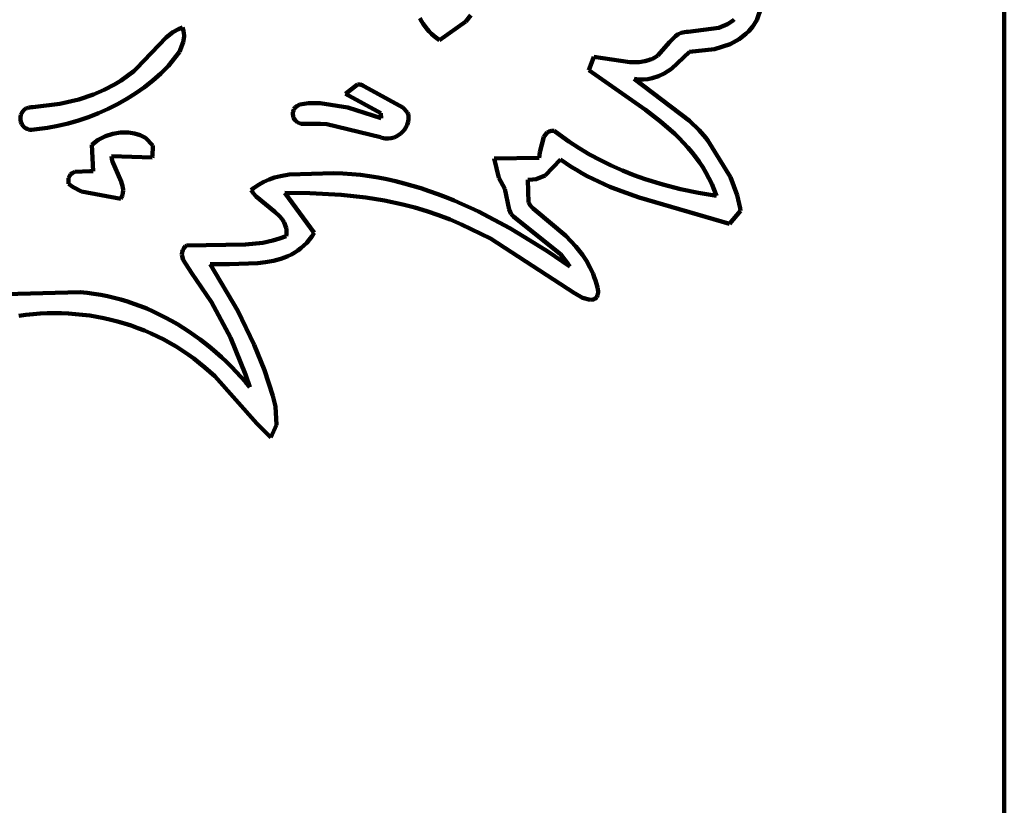
# Model space of a CAD drawing. Units: millimetres. Extents: x 0 to 10.8, y 0 to 9.
# Drawn here: x 8.7 to 10.8, y 4.5 to 6.1 of the extents above; entities that cross this region are included whole.
import ezdxf

# ---------------------------------------------------------------- set-up
doc = ezdxf.new("R2010")
doc.units = ezdxf.units.MM
doc.layers.add('color#5a5859ff', color=7, linetype='CONTINUOUS', lineweight=100)
doc.layers.add('color#ffffffff', color=7, linetype='CONTINUOUS', lineweight=100)

msp = doc.modelspace()

# ---------------------------------------------------------------- linework, layer by layer
at = {"layer": 'color#5a5859ff'}
for p, q in [((10.2772, 6.2238), (10.2508, 6.1466)), ((9.5562, 6.1446), (9.5529, 6.1504)), ((9.5597, 6.1389), (9.5562, 6.1446)), ((9.6479, 6.144), (9.5939, 6.1052)), ((9.6582, 6.1572), (9.6479, 6.144)), ((10.1906, 6.1383), (10.2018, 6.1461)), ((10.2018, 6.1461), (10.2044, 6.1479)), ((10.2508, 6.1466), (10.2424, 6.133)), ((9.0273, 6.1107), (9.0412, 6.1214)), ((9.0412, 6.1214), (9.0528, 6.1279)), ((9.0528, 6.1279), (9.0612, 6.1315)), ((9.0612, 6.1315), (9.0635, 6.1219)), ((9.0635, 6.1219), (9.0642, 6.1126)), ((9.5636, 6.1334), (9.5597, 6.1389)), ((9.5678, 6.1281), (9.5636, 6.1334)), ((9.5723, 6.1231), (9.5678, 6.1281)), ((9.5771, 6.1182), (9.5723, 6.1231)), ((10.0945, 6.1201), (10.0979, 6.1211)), ((10.0979, 6.1211), (10.1014, 6.1219)), ((10.1014, 6.1219), (10.1052, 6.1223)), ((10.1052, 6.1223), (10.1091, 6.1223)), ((10.1091, 6.1223), (10.1722, 6.1307)), ((10.1722, 6.1307), (10.1906, 6.1383)), ((10.2345, 6.1238), (10.2283, 6.1182)), ((10.2424, 6.133), (10.2345, 6.1238)), ((8.966, 6.0466), (9.0273, 6.1107)), ((9.0627, 6.1007), (9.0548, 6.0811)), ((9.0642, 6.1126), (9.0627, 6.1007)), ((9.5824, 6.1136), (9.5771, 6.1182)), ((9.5879, 6.1093), (9.5824, 6.1136)), ((9.5939, 6.1052), (9.5879, 6.1093)), ((10.0457, 6.0735), (10.07, 6.1007)), ((10.07, 6.1007), (10.0826, 6.1133)), ((10.0826, 6.1133), (10.0883, 6.1172)), ((10.0883, 6.1172), (10.0945, 6.1201)), ((10.2147, 6.1072), (10.196, 6.0967)), ((10.2283, 6.1182), (10.2147, 6.1072)), ((9.0548, 6.0811), (9.0321, 6.0517)), ((10.1118, 6.0811), (10.0746, 6.0459)), ((10.1633, 6.0862), (10.1118, 6.0811)), ((10.196, 6.0967), (10.1633, 6.0862)), ((9.903, 6.0428), (9.9135, 6.0704)), ((9.9135, 6.0704), (9.9877, 6.0595)), ((9.9877, 6.0595), (10.0072, 6.0595)), ((10.0072, 6.0595), (10.0189, 6.0615)), ((10.0189, 6.0615), (10.0267, 6.064)), ((10.0267, 6.064), (10.0303, 6.0649)), ((10.0303, 6.0649), (10.0336, 6.0661)), ((10.0336, 6.0661), (10.0399, 6.0694)), ((10.0399, 6.0694), (10.0457, 6.0735)), ((8.9472, 6.031), (8.9599, 6.0412)), ((8.9599, 6.0412), (8.966, 6.0466)), ((9.0321, 6.0517), (9.0163, 6.0362)), ((10.0206, 5.9607), (9.903, 6.0428)), ((10.0746, 6.0459), (10.0594, 6.0361)), ((8.9203, 6.0133), (8.934, 6.0218)), ((8.934, 6.0218), (8.9472, 6.031)), ((8.9997, 6.0217), (8.9824, 6.008)), ((9.0163, 6.0362), (8.9997, 6.0217)), ((10.0067, 6.024), (9.9968, 6.0253)), ((9.9968, 6.0253), (10.1117, 5.9378)), ((10.0163, 6.0239), (10.0067, 6.024)), ((10.0256, 6.0246), (10.0163, 6.0239)), ((10.0345, 6.0263), (10.0256, 6.0246)), ((10.0473, 6.0304), (10.0345, 6.0263)), ((10.0594, 6.0361), (10.0473, 6.0304)), ((8.8768, 5.9927), (8.8989, 6.0022)), ((8.8989, 6.0022), (8.9203, 6.0133)), ((8.9824, 6.008), (8.9644, 5.9953)), ((9.399, 5.9937), (9.4235, 6.0133)), ((9.4235, 6.0133), (9.4296, 6.0131)), ((9.4296, 6.0131), (9.4345, 6.0113)), ((9.4345, 6.0113), (9.438, 6.0091)), ((9.438, 6.0091), (9.5176, 5.9658)), ((8.8069, 5.9733), (8.8462, 5.9825)), ((8.8462, 5.9825), (8.8768, 5.9927)), ((8.9459, 5.9836), (8.9267, 5.9727)), ((8.9644, 5.9953), (8.9459, 5.9836)), ((9.472, 5.9541), (9.399, 5.9937)), ((8.7281, 5.9548), (8.7309, 5.9588)), ((8.7309, 5.9588), (8.7345, 5.9621)), ((8.7345, 5.9621), (8.7367, 5.9635)), ((8.7367, 5.9635), (8.7391, 5.9646)), ((8.7391, 5.9646), (8.7417, 5.9654)), ((8.7417, 5.9654), (8.7446, 5.9659)), ((8.7446, 5.9659), (8.7476, 5.9662)), ((8.7476, 5.9662), (8.7509, 5.9661)), ((8.7509, 5.9661), (8.8069, 5.9733)), ((8.9071, 5.9628), (8.887, 5.9539)), ((8.9267, 5.9727), (8.9071, 5.9628)), ((9.29, 5.9547), (9.2904, 5.9574)), ((9.2904, 5.9574), (9.2911, 5.9598)), ((9.2911, 5.9598), (9.292, 5.9619)), ((9.292, 5.9619), (9.2945, 5.9656)), ((9.2945, 5.9656), (9.2978, 5.9685)), ((9.2978, 5.9685), (9.3041, 5.9716)), ((9.3041, 5.9716), (9.3223, 5.9745)), ((9.3223, 5.9745), (9.3461, 5.9747)), ((9.3461, 5.9747), (9.4036, 5.9654)), ((9.4036, 5.9654), (9.4724, 5.9438)), ((9.5176, 5.9658), (9.5276, 5.9551)), ((10.0517, 5.9366), (10.0206, 5.9607)), ((8.7252, 5.9407), (8.7253, 5.9456)), ((8.7262, 5.9359), (8.7252, 5.9407)), ((8.7253, 5.9456), (8.7262, 5.9503)), ((8.7262, 5.9503), (8.7281, 5.9548)), ((8.8456, 5.9389), (8.8244, 5.9328)), ((8.8665, 5.9459), (8.8456, 5.9389)), ((8.887, 5.9539), (8.8665, 5.9459)), ((9.2899, 5.9519), (9.29, 5.9547)), ((9.2901, 5.9487), (9.2899, 5.9519)), ((9.2906, 5.9453), (9.2901, 5.9487)), ((9.2918, 5.9431), (9.2906, 5.9453)), ((9.2944, 5.9393), (9.2918, 5.9431)), ((9.299, 5.9351), (9.2944, 5.9393)), ((9.4724, 5.9438), (9.472, 5.9541)), ((9.5276, 5.9551), (9.5286, 5.9518)), ((9.5286, 5.9518), (9.5292, 5.9486)), ((9.5295, 5.9421), (9.5286, 5.9358)), ((9.5292, 5.9486), (9.5295, 5.9421)), ((10.1117, 5.9378), (10.1315, 5.9187)), ((8.728, 5.9314), (8.7262, 5.9359)), ((8.7309, 5.9273), (8.728, 5.9314)), ((8.7347, 5.9239), (8.7309, 5.9273)), ((8.7369, 5.9225), (8.7347, 5.9239)), ((8.7394, 5.9213), (8.7369, 5.9225)), ((8.7422, 5.9204), (8.7394, 5.9213)), ((8.7452, 5.9197), (8.7422, 5.9204)), ((8.7484, 5.9194), (8.7452, 5.9197)), ((8.7594, 5.9206), (8.7484, 5.9194)), ((8.7812, 5.9237), (8.7594, 5.9206)), ((8.8029, 5.9278), (8.7812, 5.9237)), ((8.8244, 5.9328), (8.8029, 5.9278)), ((9.3062, 5.9319), (9.299, 5.9351)), ((9.3467, 5.9316), (9.3062, 5.9319)), ((9.36, 5.9314), (9.3467, 5.9316)), ((9.4711, 5.9041), (9.36, 5.9314)), ((9.5202, 5.9189), (9.5135, 5.912)), ((9.5239, 5.9241), (9.5202, 5.9189)), ((9.5267, 5.9298), (9.5239, 5.9241)), ((9.5286, 5.9358), (9.5267, 5.9298)), ((9.8211, 5.9158), (9.8258, 5.9172)), ((9.8258, 5.9172), (9.8285, 5.9175)), ((9.8285, 5.9175), (9.8314, 5.9176)), ((9.8314, 5.9176), (9.8414, 5.9099)), ((10.0715, 5.9197), (10.0517, 5.9366)), ((10.0811, 5.9109), (10.0715, 5.9197)), ((10.1315, 5.9187), (10.1452, 5.9031)), ((8.8732, 5.8886), (8.8865, 5.8984)), ((8.8865, 5.8984), (8.9012, 5.906)), ((8.9012, 5.906), (8.9167, 5.9112)), ((8.9167, 5.9112), (8.9328, 5.9138)), ((8.9328, 5.9138), (8.9491, 5.9138)), ((8.9491, 5.9138), (8.9613, 5.9119)), ((8.9613, 5.9119), (8.9731, 5.9083)), ((8.9731, 5.9083), (8.9846, 5.903)), ((8.9846, 5.903), (8.9995, 5.8868)), ((9.4743, 5.9029), (9.4711, 5.9041)), ((9.4807, 5.9016), (9.4743, 5.9029)), ((9.4871, 5.9013), (9.4807, 5.9016)), ((9.4934, 5.9022), (9.4871, 5.9013)), ((9.4996, 5.9039), (9.4934, 5.9022)), ((9.5054, 5.9066), (9.4996, 5.9039)), ((9.5135, 5.912), (9.5054, 5.9066)), ((9.8018, 5.8731), (9.8097, 5.9051)), ((9.8097, 5.9051), (9.8137, 5.9107)), ((9.8137, 5.9107), (9.817, 5.9136)), ((9.817, 5.9136), (9.8211, 5.9158)), ((9.8414, 5.9099), (9.8619, 5.8951)), ((10.0904, 5.9019), (10.0811, 5.9109)), ((10.0993, 5.8927), (10.0904, 5.9019)), ((10.1452, 5.9031), (10.1494, 5.8976)), ((10.1494, 5.8976), (10.1966, 5.8212)), ((8.8762, 5.8339), (8.8732, 5.8886)), ((8.9995, 5.8868), (8.9992, 5.8642)), ((9.8619, 5.8951), (9.8831, 5.8813)), ((9.8831, 5.8813), (9.9047, 5.8684)), ((10.108, 5.8832), (10.0993, 5.8927)), ((10.1163, 5.8734), (10.108, 5.8832)), ((8.9985, 5.8623), (8.914, 5.8647)), ((8.914, 5.8647), (8.9154, 5.8553)), ((8.9154, 5.8553), (8.9338, 5.8126)), ((8.9992, 5.8642), (8.9985, 5.8623)), ((9.7067, 5.8602), (9.7999, 5.8615)), ((9.7166, 5.82), (9.7067, 5.8602)), ((9.7999, 5.8615), (9.8018, 5.8731)), ((9.8445, 5.8577), (9.8123, 5.825)), ((9.8553, 5.8502), (9.8445, 5.8577)), ((9.9047, 5.8684), (9.9269, 5.8564)), ((9.9269, 5.8564), (9.9496, 5.8453)), ((10.1243, 5.8633), (10.1163, 5.8734)), ((10.1318, 5.8529), (10.1243, 5.8633)), ((9.8662, 5.8431), (9.8553, 5.8502)), ((9.8773, 5.8363), (9.8662, 5.8431)), ((9.8885, 5.8298), (9.8773, 5.8363)), ((9.9496, 5.8453), (9.9727, 5.8351)), ((9.9727, 5.8351), (9.9961, 5.8258)), ((10.139, 5.8421), (10.1318, 5.8529)), ((10.1456, 5.8311), (10.139, 5.8421)), ((8.8246, 5.8138), (8.8248, 5.8166)), ((8.8248, 5.8166), (8.8252, 5.8191)), ((8.8252, 5.8191), (8.8268, 5.8234)), ((8.8268, 5.8234), (8.8291, 5.8268)), ((8.8291, 5.8268), (8.8322, 5.8295)), ((8.8322, 5.8295), (8.8378, 5.8322)), ((8.8378, 5.8322), (8.8692, 5.834)), ((8.8692, 5.834), (8.8762, 5.8339)), ((9.2294, 5.8118), (9.2406, 5.8166)), ((9.2406, 5.8166), (9.252, 5.8205)), ((9.252, 5.8205), (9.2638, 5.8236)), ((9.2638, 5.8236), (9.282, 5.8267)), ((9.282, 5.8267), (9.3747, 5.83)), ((9.3747, 5.83), (9.3933, 5.8293)), ((9.3933, 5.8293), (9.4118, 5.8279)), ((9.4118, 5.8279), (9.4301, 5.826)), ((9.4301, 5.826), (9.4484, 5.8235)), ((9.4484, 5.8235), (9.4665, 5.8206)), ((9.4665, 5.8206), (9.4844, 5.8171)), ((9.4844, 5.8171), (9.5023, 5.8131)), ((9.7288, 5.7973), (9.7166, 5.82)), ((9.7795, 5.8156), (9.7763, 5.8157)), ((9.7763, 5.8157), (9.7782, 5.7692)), ((9.7942, 5.8174), (9.7795, 5.8156)), ((9.8123, 5.825), (9.7942, 5.8174)), ((9.8999, 5.8236), (9.8885, 5.8298)), ((9.9231, 5.8122), (9.8999, 5.8236)), ((9.9961, 5.8258), (10.0199, 5.8172)), ((10.0199, 5.8172), (10.0562, 5.806)), ((10.1519, 5.8196), (10.1456, 5.8311)), ((10.1576, 5.8077), (10.1519, 5.8196)), ((10.1966, 5.8212), (10.2105, 5.7845)), ((8.8246, 5.8107), (8.8246, 5.8138)), ((8.8248, 5.8074), (8.8246, 5.8107)), ((8.8343, 5.8006), (8.8248, 5.8074)), ((8.8516, 5.7919), (8.8343, 5.8006)), ((8.9338, 5.8126), (8.9373, 5.8006)), ((8.9373, 5.8006), (8.9379, 5.7946)), ((8.9379, 5.7946), (8.9375, 5.7886)), ((9.2036, 5.7946), (9.2085, 5.7987)), ((9.2083, 5.7878), (9.2036, 5.7946)), ((9.2085, 5.7987), (9.2136, 5.8024)), ((9.2136, 5.8024), (9.2188, 5.8058)), ((9.2188, 5.8058), (9.2294, 5.8118)), ((9.5023, 5.8131), (9.5201, 5.8086)), ((9.5201, 5.8086), (9.5377, 5.8037)), ((9.5377, 5.8037), (9.5552, 5.7984)), ((9.5552, 5.7984), (9.5725, 5.7926)), ((9.7376, 5.7546), (9.7288, 5.7973)), ((9.9467, 5.8017), (9.9231, 5.8122)), ((9.9707, 5.7922), (9.9467, 5.8017)), ((10.0562, 5.806), (10.0929, 5.7966)), ((10.0929, 5.7966), (10.13, 5.7888)), ((10.1627, 5.7955), (10.1576, 5.8077)), ((10.1674, 5.7828), (10.1627, 5.7955)), ((8.9331, 5.7766), (8.8516, 5.7919)), ((8.9347, 5.7796), (8.9331, 5.7766)), ((8.936, 5.7826), (8.9347, 5.7796)), ((8.9369, 5.7856), (8.936, 5.7826)), ((8.9375, 5.7886), (8.9369, 5.7856)), ((9.2139, 5.7814), (9.2083, 5.7878)), ((9.2523, 5.7495), (9.2139, 5.7814)), ((9.3249, 5.7884), (9.2733, 5.789)), ((9.2733, 5.789), (9.3337, 5.7065)), ((9.3896, 5.7848), (9.3249, 5.7884)), ((9.4411, 5.7791), (9.3896, 5.7848)), ((9.4794, 5.7729), (9.4411, 5.7791)), ((9.5725, 5.7926), (9.5898, 5.7864)), ((9.5898, 5.7864), (9.6069, 5.7798)), ((9.6069, 5.7798), (9.6239, 5.7729)), ((10.0073, 5.7792), (9.9707, 5.7922)), ((10.1943, 5.725), (10.0073, 5.7792)), ((10.13, 5.7888), (10.1674, 5.7828)), ((10.2105, 5.7845), (10.2167, 5.7573)), ((9.5173, 5.7649), (9.4794, 5.7729)), ((9.5423, 5.7585), (9.5173, 5.7649)), ((9.5671, 5.7512), (9.5423, 5.7585)), ((9.6239, 5.7729), (9.6408, 5.7656)), ((9.6408, 5.7656), (9.6575, 5.758)), ((9.6575, 5.758), (9.6741, 5.7501)), ((9.7424, 5.7447), (9.7376, 5.7546)), ((9.7782, 5.7692), (9.7826, 5.7613)), ((9.7826, 5.7613), (9.7876, 5.7563)), ((9.7876, 5.7563), (9.7919, 5.7534)), ((9.7919, 5.7534), (9.8552, 5.7001)), ((10.2167, 5.7573), (10.2175, 5.7517)), ((9.2618, 5.7406), (9.2523, 5.7495)), ((9.2673, 5.7342), (9.2618, 5.7406)), ((9.2717, 5.7274), (9.2673, 5.7342)), ((9.5916, 5.7429), (9.5671, 5.7512)), ((9.6157, 5.7336), (9.5916, 5.7429)), ((9.6395, 5.7232), (9.6157, 5.7336)), ((9.6741, 5.7501), (9.707, 5.7333)), ((9.707, 5.7333), (9.7393, 5.7155)), ((9.7471, 5.7397), (9.7424, 5.7447)), ((9.7513, 5.7368), (9.7471, 5.7397)), ((9.8444, 5.6619), (9.7513, 5.7368)), ((10.2175, 5.7517), (10.1943, 5.725)), ((9.2734, 5.7239), (9.2717, 5.7274)), ((9.2748, 5.7202), (9.2734, 5.7239)), ((9.2759, 5.7163), (9.2748, 5.7202)), ((9.2765, 5.7123), (9.2759, 5.7163)), ((9.6992, 5.6947), (9.6395, 5.7232)), ((9.7393, 5.7155), (9.7711, 5.6968)), ((9.2483, 5.6901), (9.2621, 5.6942)), ((9.2621, 5.6942), (9.2758, 5.6992)), ((9.2758, 5.6992), (9.2765, 5.7037)), ((9.2767, 5.7081), (9.2765, 5.7123)), ((9.2765, 5.7037), (9.2767, 5.7081)), ((9.329, 5.6989), (9.3238, 5.6919)), ((9.3337, 5.7065), (9.329, 5.6989)), ((9.8731, 5.5815), (9.6992, 5.6947)), ((9.7711, 5.6968), (9.8178, 5.6674)), ((9.8552, 5.7001), (9.8759, 5.678)), ((9.0616, 5.6705), (9.0639, 5.6745)), ((9.0639, 5.6745), (9.0673, 5.6783)), ((9.0673, 5.6783), (9.0695, 5.6801)), ((9.0695, 5.6801), (9.1918, 5.6817)), ((9.1918, 5.6817), (9.2273, 5.6857)), ((9.2273, 5.6857), (9.2483, 5.6901)), ((9.3065, 5.6743), (9.3002, 5.6695)), ((9.3126, 5.6796), (9.3065, 5.6743)), ((9.3184, 5.6855), (9.3126, 5.6796)), ((9.3238, 5.6919), (9.3184, 5.6855)), ((9.8759, 5.678), (9.8898, 5.6603)), ((9.0599, 5.6605), (9.0602, 5.6665)), ((9.0628, 5.6502), (9.0599, 5.6605)), ((9.0602, 5.6665), (9.0616, 5.6705)), ((9.2648, 5.6523), (9.2571, 5.6501)), ((9.2723, 5.6549), (9.2648, 5.6523)), ((9.2796, 5.6579), (9.2723, 5.6549)), ((9.2867, 5.6613), (9.2796, 5.6579)), ((9.2936, 5.6652), (9.2867, 5.6613)), ((9.3002, 5.6695), (9.2936, 5.6652)), ((9.8178, 5.6674), (9.8633, 5.6367)), ((9.8604, 5.6412), (9.8444, 5.6619)), ((9.8898, 5.6603), (9.8981, 5.6479)), ((9.0799, 5.6233), (9.0628, 5.6502)), ((9.1584, 5.6416), (9.1181, 5.6414)), ((9.1181, 5.6414), (9.1754, 5.5448)), ((9.2169, 5.6433), (9.1584, 5.6416)), ((9.2333, 5.6452), (9.2169, 5.6433)), ((9.2493, 5.6481), (9.2333, 5.6452)), ((9.2571, 5.6501), (9.2493, 5.6481)), ((9.8633, 5.6367), (9.8604, 5.6412)), ((9.8981, 5.6479), (9.9054, 5.635)), ((9.9054, 5.635), (9.9117, 5.6216)), ((9.1212, 5.5624), (9.0799, 5.6233)), ((9.9117, 5.6216), (9.9144, 5.6146)), ((9.9144, 5.6146), (9.9168, 5.6076)), ((9.9168, 5.6076), (9.9189, 5.6004)), ((9.9189, 5.6004), (9.9207, 5.593)), ((9.9207, 5.593), (9.9221, 5.5855)), ((8.6945, 5.579), (8.8489, 5.5833)), ((8.8489, 5.5833), (8.8633, 5.5819)), ((8.8633, 5.5819), (8.8775, 5.58)), ((8.8775, 5.58), (8.8916, 5.5777)), ((8.8916, 5.5777), (8.9057, 5.5749)), ((8.9057, 5.5749), (8.9196, 5.5717)), ((8.9196, 5.5717), (8.9333, 5.568)), ((9.8745, 5.5805), (9.8731, 5.5815)), ((9.8901, 5.5717), (9.8745, 5.5805)), ((9.906, 5.5676), (9.8901, 5.5717)), ((9.9183, 5.5717), (9.9155, 5.5694)), ((9.9195, 5.5733), (9.9183, 5.5717)), ((9.9205, 5.5751), (9.9195, 5.5733)), ((9.9212, 5.5772), (9.9205, 5.5751)), ((9.9218, 5.5796), (9.9212, 5.5772)), ((9.9221, 5.5824), (9.9218, 5.5796)), ((9.9221, 5.5855), (9.9221, 5.5824)), ((8.9333, 5.568), (8.947, 5.5639)), ((8.947, 5.5639), (8.9604, 5.5594)), ((8.9604, 5.5594), (8.9738, 5.5545)), ((8.9738, 5.5545), (8.987, 5.5492)), ((9.1605, 5.4894), (9.1212, 5.5624)), ((9.912, 5.5681), (9.906, 5.5676)), ((9.9155, 5.5694), (9.912, 5.5681)), ((8.7368, 5.5363), (8.7222, 5.5342)), ((8.7514, 5.5379), (8.7368, 5.5363)), ((8.766, 5.539), (8.7514, 5.5379)), ((8.7807, 5.5398), (8.766, 5.539)), ((8.7954, 5.54), (8.7807, 5.5398)), ((8.8101, 5.5398), (8.7954, 5.54)), ((8.8249, 5.5392), (8.8101, 5.5398)), ((8.8396, 5.5381), (8.8249, 5.5392)), ((8.8542, 5.5366), (8.8396, 5.5381)), ((8.8689, 5.5347), (8.8542, 5.5366)), ((8.8834, 5.5323), (8.8689, 5.5347)), ((8.8979, 5.5295), (8.8834, 5.5323)), ((8.9123, 5.5263), (8.8979, 5.5295)), ((8.987, 5.5492), (9, 5.5435)), ((9, 5.5435), (9.0129, 5.5374)), ((9.0129, 5.5374), (9.0255, 5.531)), ((9.0255, 5.531), (9.0381, 5.5242)), ((9.1754, 5.5448), (9.2098, 5.4741)), ((8.9266, 5.5226), (8.9123, 5.5263)), ((8.9407, 5.5185), (8.9266, 5.5226)), ((8.9548, 5.514), (8.9407, 5.5185)), ((8.9687, 5.509), (8.9548, 5.514)), ((8.9824, 5.5036), (8.9687, 5.509)), ((9.0381, 5.5242), (9.0504, 5.5171)), ((9.0504, 5.5171), (9.0625, 5.5096)), ((9.0625, 5.5096), (9.0745, 5.5018)), ((8.9959, 5.4978), (8.9824, 5.5036)), ((9.0093, 5.4916), (8.9959, 5.4978)), ((9.0224, 5.485), (9.0093, 5.4916)), ((9.0745, 5.5018), (9.0862, 5.4937)), ((9.0862, 5.4937), (9.0977, 5.4853)), ((9.1918, 5.4127), (9.1605, 5.4894)), ((9.0353, 5.478), (9.0224, 5.485)), ((9.048, 5.4705), (9.0353, 5.478)), ((9.0604, 5.4626), (9.048, 5.4705)), ((9.0977, 5.4853), (9.1091, 5.4766)), ((9.1091, 5.4766), (9.1202, 5.4676)), ((9.2098, 5.4741), (9.2307, 5.422)), ((9.0726, 5.4544), (9.0604, 5.4626)), ((9.0845, 5.4457), (9.0726, 5.4544)), ((9.1202, 5.4676), (9.1311, 5.4583)), ((9.1311, 5.4583), (9.1417, 5.4488)), ((9.1417, 5.4488), (9.1521, 5.439)), ((9.0961, 5.4366), (9.0845, 5.4457)), ((9.1074, 5.4271), (9.0961, 5.4366)), ((9.1283, 5.4091), (9.1074, 5.4271)), ((9.1521, 5.439), (9.1623, 5.4289)), ((9.1623, 5.4289), (9.1722, 5.4187)), ((9.2149, 5.3113), (9.1283, 5.4091)), ((9.1722, 5.4187), (9.1819, 5.4081)), ((9.1819, 5.4081), (9.1913, 5.3974)), ((9.2005, 5.3865), (9.1918, 5.4127)), ((9.2307, 5.422), (9.2481, 5.3686)), ((9.1913, 5.3974), (9.2005, 5.3865)), ((9.2481, 5.3686), (9.254, 5.3469)), ((9.254, 5.3469), (9.256, 5.3083)), ((9.2444, 5.2826), (9.2149, 5.3113)), ((9.256, 5.3083), (9.2444, 5.2826))]:
    msp.add_line(p, q, dxfattribs=at)
at = {"layer": 'color#ffffffff'}
for p, q in [((10.7639, 9.0417), (10.7639, 0)), ((10.2508, 6.1466), (10.2772, 6.2238)), ((9.5529, 6.1504), (9.5562, 6.1446)), ((9.5562, 6.1446), (9.5597, 6.1389)), ((9.5939, 6.1052), (9.6479, 6.144)), ((9.6479, 6.144), (9.6582, 6.1572)), ((10.2018, 6.1461), (10.1906, 6.1383)), ((10.2044, 6.1479), (10.2018, 6.1461)), ((10.2424, 6.133), (10.2508, 6.1466)), ((9.0412, 6.1214), (9.0273, 6.1107)), ((9.0528, 6.1279), (9.0412, 6.1214)), ((9.0612, 6.1315), (9.0528, 6.1279)), ((9.0635, 6.1219), (9.0612, 6.1315)), ((9.0642, 6.1126), (9.0635, 6.1219)), ((9.5597, 6.1389), (9.5636, 6.1334)), ((9.5636, 6.1334), (9.5678, 6.1281)), ((9.5678, 6.1281), (9.5723, 6.1231)), ((9.5723, 6.1231), (9.5771, 6.1182)), ((10.0979, 6.1211), (10.0945, 6.1201)), ((10.1014, 6.1219), (10.0979, 6.1211)), ((10.1052, 6.1223), (10.1014, 6.1219)), ((10.1091, 6.1223), (10.1052, 6.1223)), ((10.1722, 6.1307), (10.1091, 6.1223)), ((10.1906, 6.1383), (10.1722, 6.1307)), ((10.2283, 6.1182), (10.2345, 6.1238)), ((10.2345, 6.1238), (10.2424, 6.133)), ((9.0273, 6.1107), (8.966, 6.0466)), ((9.0548, 6.0811), (9.0627, 6.1007)), ((9.0627, 6.1007), (9.0642, 6.1126)), ((9.5771, 6.1182), (9.5824, 6.1136)), ((9.5824, 6.1136), (9.5879, 6.1093)), ((9.5879, 6.1093), (9.5939, 6.1052)), ((10.07, 6.1007), (10.0457, 6.0735)), ((10.0826, 6.1133), (10.07, 6.1007)), ((10.0883, 6.1172), (10.0826, 6.1133)), ((10.0945, 6.1201), (10.0883, 6.1172)), ((10.196, 6.0967), (10.2147, 6.1072)), ((10.2147, 6.1072), (10.2283, 6.1182)), ((9.0321, 6.0517), (9.0548, 6.0811)), ((10.0746, 6.0459), (10.1118, 6.0811)), ((10.1118, 6.0811), (10.1633, 6.0862)), ((10.1633, 6.0862), (10.196, 6.0967)), ((9.9135, 6.0704), (9.903, 6.0428)), ((9.9877, 6.0595), (9.9135, 6.0704)), ((10.0072, 6.0595), (9.9877, 6.0595)), ((10.0189, 6.0615), (10.0072, 6.0595)), ((10.0267, 6.064), (10.0189, 6.0615)), ((10.0303, 6.0649), (10.0267, 6.064)), ((10.0336, 6.0661), (10.0303, 6.0649)), ((10.0399, 6.0694), (10.0336, 6.0661)), ((10.0457, 6.0735), (10.0399, 6.0694)), ((8.9599, 6.0412), (8.9472, 6.031)), ((8.966, 6.0466), (8.9599, 6.0412)), ((9.0163, 6.0362), (9.0321, 6.0517)), ((9.903, 6.0428), (10.0206, 5.9607)), ((10.0594, 6.0361), (10.0746, 6.0459)), ((8.934, 6.0218), (8.9203, 6.0133)), ((8.9472, 6.031), (8.934, 6.0218)), ((8.9824, 6.008), (8.9997, 6.0217)), ((8.9997, 6.0217), (9.0163, 6.0362)), ((10.1117, 5.9378), (9.9968, 6.0253)), ((9.9968, 6.0253), (10.0067, 6.024)), ((10.0067, 6.024), (10.0163, 6.0239)), ((10.0163, 6.0239), (10.0256, 6.0246)), ((10.0256, 6.0246), (10.0345, 6.0263)), ((10.0345, 6.0263), (10.0473, 6.0304)), ((10.0473, 6.0304), (10.0594, 6.0361)), ((8.8989, 6.0022), (8.8768, 5.9927)), ((8.9203, 6.0133), (8.8989, 6.0022)), ((8.9644, 5.9953), (8.9824, 6.008)), ((9.4235, 6.0133), (9.399, 5.9937)), ((9.4296, 6.0131), (9.4235, 6.0133)), ((9.4345, 6.0113), (9.4296, 6.0131)), ((9.438, 6.0091), (9.4345, 6.0113)), ((9.5176, 5.9658), (9.438, 6.0091)), ((8.8462, 5.9825), (8.8069, 5.9733)), ((8.8768, 5.9927), (8.8462, 5.9825)), ((8.9267, 5.9727), (8.9459, 5.9836)), ((8.9459, 5.9836), (8.9644, 5.9953)), ((9.399, 5.9937), (9.472, 5.9541)), ((8.7309, 5.9588), (8.7281, 5.9548)), ((8.7345, 5.9621), (8.7309, 5.9588)), ((8.7367, 5.9635), (8.7345, 5.9621)), ((8.7391, 5.9646), (8.7367, 5.9635)), ((8.7417, 5.9654), (8.7391, 5.9646)), ((8.7446, 5.9659), (8.7417, 5.9654)), ((8.7476, 5.9662), (8.7446, 5.9659)), ((8.7509, 5.9661), (8.7476, 5.9662)), ((8.8069, 5.9733), (8.7509, 5.9661)), ((8.887, 5.9539), (8.9071, 5.9628)), ((8.9071, 5.9628), (8.9267, 5.9727)), ((9.2904, 5.9574), (9.29, 5.9547)), ((9.2911, 5.9598), (9.2904, 5.9574)), ((9.292, 5.9619), (9.2911, 5.9598)), ((9.2945, 5.9656), (9.292, 5.9619)), ((9.2978, 5.9685), (9.2945, 5.9656)), ((9.3041, 5.9716), (9.2978, 5.9685)), ((9.3223, 5.9745), (9.3041, 5.9716)), ((9.3461, 5.9747), (9.3223, 5.9745)), ((9.4036, 5.9654), (9.3461, 5.9747)), ((9.4724, 5.9438), (9.4036, 5.9654)), ((9.5276, 5.9551), (9.5176, 5.9658)), ((10.0206, 5.9607), (10.0517, 5.9366)), ((8.7253, 5.9456), (8.7252, 5.9407)), ((8.7252, 5.9407), (8.7262, 5.9359)), ((8.7262, 5.9503), (8.7253, 5.9456)), ((8.7281, 5.9548), (8.7262, 5.9503)), ((8.8244, 5.9328), (8.8456, 5.9389)), ((8.8456, 5.9389), (8.8665, 5.9459)), ((8.8665, 5.9459), (8.887, 5.9539)), ((9.29, 5.9547), (9.2899, 5.9519)), ((9.2899, 5.9519), (9.2901, 5.9487)), ((9.2901, 5.9487), (9.2906, 5.9453)), ((9.2906, 5.9453), (9.2918, 5.9431)), ((9.2918, 5.9431), (9.2944, 5.9393)), ((9.2944, 5.9393), (9.299, 5.9351)), ((9.472, 5.9541), (9.4724, 5.9438)), ((9.5286, 5.9518), (9.5276, 5.9551)), ((9.5292, 5.9486), (9.5286, 5.9518)), ((9.5286, 5.9358), (9.5295, 5.9421)), ((9.5295, 5.9421), (9.5292, 5.9486)), ((10.1315, 5.9187), (10.1117, 5.9378)), ((8.7262, 5.9359), (8.728, 5.9314)), ((8.728, 5.9314), (8.7309, 5.9273)), ((8.7309, 5.9273), (8.7347, 5.9239)), ((8.7347, 5.9239), (8.7369, 5.9225)), ((8.7369, 5.9225), (8.7394, 5.9213)), ((8.7394, 5.9213), (8.7422, 5.9204)), ((8.7422, 5.9204), (8.7452, 5.9197)), ((8.7452, 5.9197), (8.7484, 5.9194)), ((8.7484, 5.9194), (8.7594, 5.9206)), ((8.7594, 5.9206), (8.7812, 5.9237)), ((8.7812, 5.9237), (8.8029, 5.9278)), ((8.8029, 5.9278), (8.8244, 5.9328)), ((9.299, 5.9351), (9.3062, 5.9319)), ((9.3062, 5.9319), (9.3467, 5.9316)), ((9.3467, 5.9316), (9.36, 5.9314)), ((9.36, 5.9314), (9.4711, 5.9041)), ((9.5135, 5.912), (9.5202, 5.9189)), ((9.5202, 5.9189), (9.5239, 5.9241)), ((9.5239, 5.9241), (9.5267, 5.9298)), ((9.5267, 5.9298), (9.5286, 5.9358)), ((9.8258, 5.9172), (9.8211, 5.9158)), ((9.8285, 5.9175), (9.8258, 5.9172)), ((9.8314, 5.9176), (9.8285, 5.9175)), ((9.8414, 5.9099), (9.8314, 5.9176)), ((10.0517, 5.9366), (10.0715, 5.9197)), ((10.0715, 5.9197), (10.0811, 5.9109)), ((10.1452, 5.9031), (10.1315, 5.9187)), ((8.8865, 5.8984), (8.8732, 5.8886)), ((8.9012, 5.906), (8.8865, 5.8984)), ((8.9167, 5.9112), (8.9012, 5.906)), ((8.9328, 5.9138), (8.9167, 5.9112)), ((8.9491, 5.9138), (8.9328, 5.9138)), ((8.9613, 5.9119), (8.9491, 5.9138)), ((8.9731, 5.9083), (8.9613, 5.9119)), ((8.9846, 5.903), (8.9731, 5.9083)), ((8.9995, 5.8868), (8.9846, 5.903)), ((9.4711, 5.9041), (9.4743, 5.9029)), ((9.4743, 5.9029), (9.4807, 5.9016)), ((9.4807, 5.9016), (9.4871, 5.9013)), ((9.4871, 5.9013), (9.4934, 5.9022)), ((9.4934, 5.9022), (9.4996, 5.9039)), ((9.4996, 5.9039), (9.5054, 5.9066)), ((9.5054, 5.9066), (9.5135, 5.912)), ((9.8097, 5.9051), (9.8018, 5.8731)), ((9.8137, 5.9107), (9.8097, 5.9051)), ((9.817, 5.9136), (9.8137, 5.9107)), ((9.8211, 5.9158), (9.817, 5.9136)), ((9.8619, 5.8951), (9.8414, 5.9099)), ((10.0811, 5.9109), (10.0904, 5.9019)), ((10.0904, 5.9019), (10.0993, 5.8927)), ((10.1494, 5.8976), (10.1452, 5.9031)), ((10.1966, 5.8212), (10.1494, 5.8976)), ((8.8732, 5.8886), (8.8762, 5.8339)), ((8.9992, 5.8642), (8.9995, 5.8868)), ((9.8831, 5.8813), (9.8619, 5.8951)), ((9.9047, 5.8684), (9.8831, 5.8813)), ((10.0993, 5.8927), (10.108, 5.8832)), ((10.108, 5.8832), (10.1163, 5.8734)), ((8.9154, 5.8553), (8.914, 5.8647)), ((8.914, 5.8647), (8.9985, 5.8623)), ((8.9338, 5.8126), (8.9154, 5.8553)), ((8.9985, 5.8623), (8.9992, 5.8642)), ((9.7999, 5.8615), (9.7067, 5.8602)), ((9.7067, 5.8602), (9.7166, 5.82)), ((9.8018, 5.8731), (9.7999, 5.8615)), ((9.8123, 5.825), (9.8445, 5.8577)), ((9.8445, 5.8577), (9.8553, 5.8502)), ((9.9269, 5.8564), (9.9047, 5.8684)), ((9.9496, 5.8453), (9.9269, 5.8564)), ((10.1163, 5.8734), (10.1243, 5.8633)), ((10.1243, 5.8633), (10.1318, 5.8529)), ((9.8553, 5.8502), (9.8662, 5.8431)), ((9.8662, 5.8431), (9.8773, 5.8363)), ((9.8773, 5.8363), (9.8885, 5.8298)), ((9.9727, 5.8351), (9.9496, 5.8453)), ((9.9961, 5.8258), (9.9727, 5.8351)), ((10.1318, 5.8529), (10.139, 5.8421)), ((10.139, 5.8421), (10.1456, 5.8311)), ((8.8248, 5.8166), (8.8246, 5.8138)), ((8.8252, 5.8191), (8.8248, 5.8166)), ((8.8268, 5.8234), (8.8252, 5.8191)), ((8.8291, 5.8268), (8.8268, 5.8234)), ((8.8322, 5.8295), (8.8291, 5.8268)), ((8.8378, 5.8322), (8.8322, 5.8295)), ((8.8692, 5.834), (8.8378, 5.8322)), ((8.8762, 5.8339), (8.8692, 5.834)), ((9.2406, 5.8166), (9.2294, 5.8118)), ((9.252, 5.8205), (9.2406, 5.8166)), ((9.2638, 5.8236), (9.252, 5.8205)), ((9.282, 5.8267), (9.2638, 5.8236)), ((9.3747, 5.83), (9.282, 5.8267)), ((9.3933, 5.8293), (9.3747, 5.83)), ((9.4118, 5.8279), (9.3933, 5.8293)), ((9.4301, 5.826), (9.4118, 5.8279)), ((9.4484, 5.8235), (9.4301, 5.826)), ((9.4665, 5.8206), (9.4484, 5.8235)), ((9.4844, 5.8171), (9.4665, 5.8206)), ((9.5023, 5.8131), (9.4844, 5.8171)), ((9.7166, 5.82), (9.7288, 5.7973)), ((9.7782, 5.7692), (9.7763, 5.8157)), ((9.7763, 5.8157), (9.7795, 5.8156)), ((9.7795, 5.8156), (9.7942, 5.8174)), ((9.7942, 5.8174), (9.8123, 5.825)), ((9.8885, 5.8298), (9.8999, 5.8236)), ((9.8999, 5.8236), (9.9231, 5.8122)), ((10.0199, 5.8172), (9.9961, 5.8258)), ((10.0562, 5.806), (10.0199, 5.8172)), ((10.1456, 5.8311), (10.1519, 5.8196)), ((10.1519, 5.8196), (10.1576, 5.8077)), ((10.2105, 5.7845), (10.1966, 5.8212)), ((8.8246, 5.8138), (8.8246, 5.8107)), ((8.8246, 5.8107), (8.8248, 5.8074)), ((8.8248, 5.8074), (8.8343, 5.8006)), ((8.8343, 5.8006), (8.8516, 5.7919)), ((8.9373, 5.8006), (8.9338, 5.8126)), ((8.9379, 5.7946), (8.9373, 5.8006)), ((8.9375, 5.7886), (8.9379, 5.7946)), ((9.2085, 5.7987), (9.2036, 5.7946)), ((9.2036, 5.7946), (9.2083, 5.7878)), ((9.2136, 5.8024), (9.2085, 5.7987)), ((9.2188, 5.8058), (9.2136, 5.8024)), ((9.2294, 5.8118), (9.2188, 5.8058)), ((9.5201, 5.8086), (9.5023, 5.8131)), ((9.5377, 5.8037), (9.5201, 5.8086)), ((9.5552, 5.7984), (9.5377, 5.8037)), ((9.5725, 5.7926), (9.5552, 5.7984)), ((9.7288, 5.7973), (9.7376, 5.7546)), ((9.9231, 5.8122), (9.9467, 5.8017)), ((9.9467, 5.8017), (9.9707, 5.7922)), ((10.0929, 5.7966), (10.0562, 5.806)), ((10.13, 5.7888), (10.0929, 5.7966)), ((10.1576, 5.8077), (10.1627, 5.7955)), ((10.1627, 5.7955), (10.1674, 5.7828)), ((8.8516, 5.7919), (8.9331, 5.7766)), ((8.9331, 5.7766), (8.9347, 5.7796)), ((8.9347, 5.7796), (8.936, 5.7826)), ((8.936, 5.7826), (8.9369, 5.7856)), ((8.9369, 5.7856), (8.9375, 5.7886)), ((9.2083, 5.7878), (9.2139, 5.7814)), ((9.2139, 5.7814), (9.2523, 5.7495)), ((9.3337, 5.7065), (9.2733, 5.789)), ((9.2733, 5.789), (9.3249, 5.7884)), ((9.3249, 5.7884), (9.3896, 5.7848)), ((9.3896, 5.7848), (9.4411, 5.7791)), ((9.4411, 5.7791), (9.4794, 5.7729)), ((9.5898, 5.7864), (9.5725, 5.7926)), ((9.6069, 5.7798), (9.5898, 5.7864)), ((9.6239, 5.7729), (9.6069, 5.7798)), ((9.9707, 5.7922), (10.0073, 5.7792)), ((10.0073, 5.7792), (10.1943, 5.725)), ((10.1674, 5.7828), (10.13, 5.7888)), ((10.2167, 5.7573), (10.2105, 5.7845)), ((9.4794, 5.7729), (9.5173, 5.7649)), ((9.5173, 5.7649), (9.5423, 5.7585)), ((9.5423, 5.7585), (9.5671, 5.7512)), ((9.6408, 5.7656), (9.6239, 5.7729)), ((9.6575, 5.758), (9.6408, 5.7656)), ((9.6741, 5.7501), (9.6575, 5.758)), ((9.7376, 5.7546), (9.7424, 5.7447)), ((9.7826, 5.7613), (9.7782, 5.7692)), ((9.7876, 5.7563), (9.7826, 5.7613)), ((9.7919, 5.7534), (9.7876, 5.7563)), ((9.8552, 5.7001), (9.7919, 5.7534)), ((10.2175, 5.7517), (10.2167, 5.7573)), ((9.2523, 5.7495), (9.2618, 5.7406)), ((9.2618, 5.7406), (9.2673, 5.7342)), ((9.2673, 5.7342), (9.2717, 5.7274)), ((9.5671, 5.7512), (9.5916, 5.7429)), ((9.5916, 5.7429), (9.6157, 5.7336)), ((9.6157, 5.7336), (9.6395, 5.7232)), ((9.707, 5.7333), (9.6741, 5.7501)), ((9.7393, 5.7155), (9.707, 5.7333)), ((9.7424, 5.7447), (9.7471, 5.7397)), ((9.7471, 5.7397), (9.7513, 5.7368)), ((9.7513, 5.7368), (9.8444, 5.6619)), ((10.1943, 5.725), (10.2175, 5.7517)), ((9.2717, 5.7274), (9.2734, 5.7239)), ((9.2734, 5.7239), (9.2748, 5.7202)), ((9.2748, 5.7202), (9.2759, 5.7163)), ((9.2759, 5.7163), (9.2765, 5.7123)), ((9.6395, 5.7232), (9.6992, 5.6947)), ((9.7711, 5.6968), (9.7393, 5.7155)), ((9.2621, 5.6942), (9.2483, 5.6901)), ((9.2758, 5.6992), (9.2621, 5.6942)), ((9.2765, 5.7037), (9.2758, 5.6992)), ((9.2765, 5.7123), (9.2767, 5.7081)), ((9.2767, 5.7081), (9.2765, 5.7037)), ((9.3238, 5.6919), (9.329, 5.6989)), ((9.329, 5.6989), (9.3337, 5.7065)), ((9.6992, 5.6947), (9.8731, 5.5815)), ((9.8178, 5.6674), (9.7711, 5.6968)), ((9.8759, 5.678), (9.8552, 5.7001)), ((9.0639, 5.6745), (9.0616, 5.6705)), ((9.0673, 5.6783), (9.0639, 5.6745)), ((9.0695, 5.6801), (9.0673, 5.6783)), ((9.1918, 5.6817), (9.0695, 5.6801)), ((9.2273, 5.6857), (9.1918, 5.6817)), ((9.2483, 5.6901), (9.2273, 5.6857)), ((9.3002, 5.6695), (9.3065, 5.6743)), ((9.3065, 5.6743), (9.3126, 5.6796)), ((9.3126, 5.6796), (9.3184, 5.6855)), ((9.3184, 5.6855), (9.3238, 5.6919)), ((9.8898, 5.6603), (9.8759, 5.678)), ((9.0602, 5.6665), (9.0599, 5.6605)), ((9.0599, 5.6605), (9.0628, 5.6502)), ((9.0616, 5.6705), (9.0602, 5.6665)), ((9.2571, 5.6501), (9.2648, 5.6523)), ((9.2648, 5.6523), (9.2723, 5.6549)), ((9.2723, 5.6549), (9.2796, 5.6579)), ((9.2796, 5.6579), (9.2867, 5.6613)), ((9.2867, 5.6613), (9.2936, 5.6652)), ((9.2936, 5.6652), (9.3002, 5.6695)), ((9.8633, 5.6367), (9.8178, 5.6674)), ((9.8444, 5.6619), (9.8604, 5.6412)), ((9.8981, 5.6479), (9.8898, 5.6603)), ((9.0628, 5.6502), (9.0799, 5.6233)), ((9.1181, 5.6414), (9.1584, 5.6416)), ((9.1754, 5.5448), (9.1181, 5.6414)), ((9.1584, 5.6416), (9.2169, 5.6433)), ((9.2169, 5.6433), (9.2333, 5.6452)), ((9.2333, 5.6452), (9.2493, 5.6481)), ((9.2493, 5.6481), (9.2571, 5.6501)), ((9.8604, 5.6412), (9.8633, 5.6367)), ((9.9054, 5.635), (9.8981, 5.6479)), ((9.9117, 5.6216), (9.9054, 5.635)), ((9.0799, 5.6233), (9.1212, 5.5624)), ((9.9144, 5.6146), (9.9117, 5.6216)), ((9.9168, 5.6076), (9.9144, 5.6146)), ((9.9189, 5.6004), (9.9168, 5.6076)), ((9.9207, 5.593), (9.9189, 5.6004)), ((9.9221, 5.5855), (9.9207, 5.593)), ((8.8489, 5.5833), (8.6945, 5.579)), ((8.8633, 5.5819), (8.8489, 5.5833)), ((8.8775, 5.58), (8.8633, 5.5819)), ((8.8916, 5.5777), (8.8775, 5.58)), ((8.9057, 5.5749), (8.8916, 5.5777)), ((8.9196, 5.5717), (8.9057, 5.5749)), ((8.9333, 5.568), (8.9196, 5.5717)), ((9.8731, 5.5815), (9.8745, 5.5805)), ((9.8745, 5.5805), (9.8901, 5.5717)), ((9.8901, 5.5717), (9.906, 5.5676)), ((9.9155, 5.5694), (9.9183, 5.5717)), ((9.9183, 5.5717), (9.9195, 5.5733)), ((9.9195, 5.5733), (9.9205, 5.5751)), ((9.9205, 5.5751), (9.9212, 5.5772)), ((9.9212, 5.5772), (9.9218, 5.5796)), ((9.9218, 5.5796), (9.9221, 5.5824)), ((9.9221, 5.5824), (9.9221, 5.5855)), ((8.947, 5.5639), (8.9333, 5.568)), ((8.9604, 5.5594), (8.947, 5.5639)), ((8.9738, 5.5545), (8.9604, 5.5594)), ((8.987, 5.5492), (8.9738, 5.5545)), ((9.1212, 5.5624), (9.1605, 5.4894)), ((9.906, 5.5676), (9.912, 5.5681)), ((9.912, 5.5681), (9.9155, 5.5694)), ((8.7222, 5.5342), (8.7368, 5.5363)), ((8.7368, 5.5363), (8.7514, 5.5379)), ((8.7514, 5.5379), (8.766, 5.539)), ((8.766, 5.539), (8.7807, 5.5398)), ((8.7807, 5.5398), (8.7954, 5.54)), ((8.7954, 5.54), (8.8101, 5.5398)), ((8.8101, 5.5398), (8.8249, 5.5392)), ((8.8249, 5.5392), (8.8396, 5.5381)), ((8.8396, 5.5381), (8.8542, 5.5366)), ((8.8542, 5.5366), (8.8689, 5.5347)), ((8.8689, 5.5347), (8.8834, 5.5323)), ((8.8834, 5.5323), (8.8979, 5.5295)), ((8.8979, 5.5295), (8.9123, 5.5263)), ((9, 5.5435), (8.987, 5.5492)), ((9.0129, 5.5374), (9, 5.5435)), ((9.0255, 5.531), (9.0129, 5.5374)), ((9.0381, 5.5242), (9.0255, 5.531)), ((9.2098, 5.4741), (9.1754, 5.5448)), ((8.9123, 5.5263), (8.9266, 5.5226)), ((8.9266, 5.5226), (8.9407, 5.5185)), ((8.9407, 5.5185), (8.9548, 5.514)), ((8.9548, 5.514), (8.9687, 5.509)), ((8.9687, 5.509), (8.9824, 5.5036)), ((9.0504, 5.5171), (9.0381, 5.5242)), ((9.0625, 5.5096), (9.0504, 5.5171)), ((9.0745, 5.5018), (9.0625, 5.5096)), ((8.9824, 5.5036), (8.9959, 5.4978)), ((8.9959, 5.4978), (9.0093, 5.4916)), ((9.0093, 5.4916), (9.0224, 5.485)), ((9.0862, 5.4937), (9.0745, 5.5018)), ((9.0977, 5.4853), (9.0862, 5.4937)), ((9.1605, 5.4894), (9.1918, 5.4127)), ((9.0224, 5.485), (9.0353, 5.478)), ((9.0353, 5.478), (9.048, 5.4705)), ((9.048, 5.4705), (9.0604, 5.4626)), ((9.1091, 5.4766), (9.0977, 5.4853)), ((9.1202, 5.4676), (9.1091, 5.4766)), ((9.2307, 5.422), (9.2098, 5.4741)), ((9.0604, 5.4626), (9.0726, 5.4544)), ((9.0726, 5.4544), (9.0845, 5.4457)), ((9.1311, 5.4583), (9.1202, 5.4676)), ((9.1417, 5.4488), (9.1311, 5.4583)), ((9.1521, 5.439), (9.1417, 5.4488)), ((9.0845, 5.4457), (9.0961, 5.4366)), ((9.0961, 5.4366), (9.1074, 5.4271)), ((9.1074, 5.4271), (9.1283, 5.4091)), ((9.1623, 5.4289), (9.1521, 5.439)), ((9.1722, 5.4187), (9.1623, 5.4289)), ((9.1283, 5.4091), (9.2149, 5.3113)), ((9.1819, 5.4081), (9.1722, 5.4187)), ((9.1913, 5.3974), (9.1819, 5.4081)), ((9.1918, 5.4127), (9.2005, 5.3865)), ((9.2481, 5.3686), (9.2307, 5.422)), ((9.2005, 5.3865), (9.1913, 5.3974)), ((9.254, 5.3469), (9.2481, 5.3686)), ((9.256, 5.3083), (9.254, 5.3469)), ((9.2149, 5.3113), (9.2444, 5.2826)), ((9.2444, 5.2826), (9.256, 5.3083))]:
    msp.add_line(p, q, dxfattribs=at)

doc.saveas('drawing.dxf')
